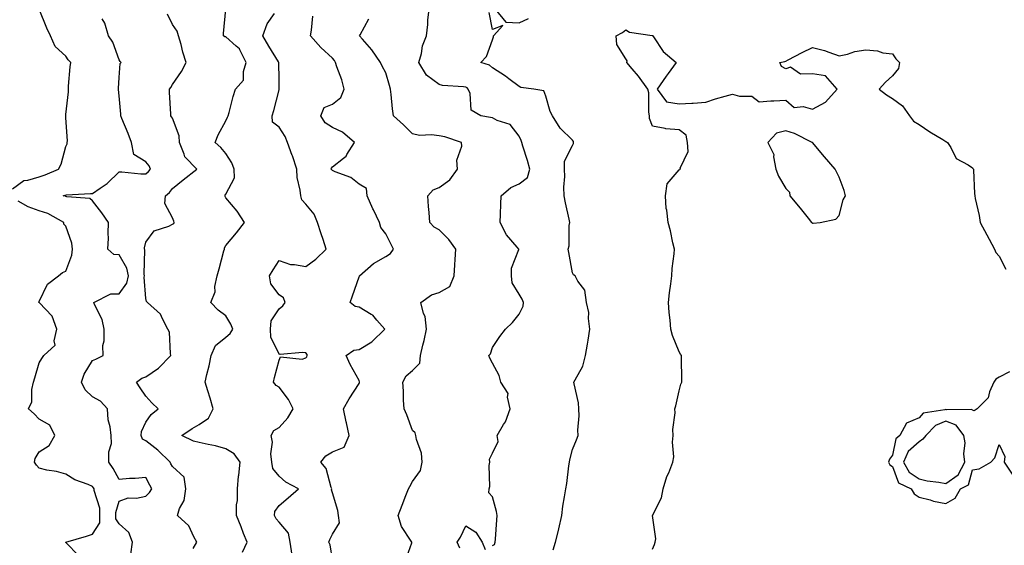
# Model space of a CAD drawing. Units: inches. Extents: x 1008083 to 1010723, y 7242458 to 7245098.
# Drawn here: x 1009431 to 1009800, y 7243651 to 7243848 of the extents above; entities that cross this region are included whole.
import ezdxf

# ---------------------------------------------------------------- set-up
doc = ezdxf.new("R2010")
doc.units = ezdxf.units.IN
doc.header["$MEASUREMENT"] = 0
doc.layers.add('Contour_10087242', color=7, linetype='Continuous', true_color=0x1d2828)

msp = doc.modelspace()

# ---------------------------------------------------------------- linework, layer by layer
at = {"layer": 'Contour_10087242'}
for points in [[(1009428.05, 7243784.46, 2905), (1009432.33, 7243787.64, 2905), (1009433.84, 7243787.71, 2905), (1009438.05, 7243789.06, 2905), (1009440.26, 7243789.71, 2905), (1009445.34, 7243791.92, 2905), (1009446.25, 7243793.72, 2905), (1009448.05, 7243800.38, 2905), (1009448.59, 7243801.38, 2905), (1009448.58, 7243801.92, 2905), (1009448.62, 7243802.49, 2905), (1009448.05, 7243811.19, 2905), (1009448.02, 7243811.89, 2905), (1009448.01, 7243811.92, 2905), (1009448.01, 7243811.96, 2905), (1009448.05, 7243812.34, 2905), (1009449.02, 7243820.95, 2905), (1009449, 7243821.92, 2905), (1009449.11, 7243822.98, 2905), (1009449.67, 7243830.3, 2905), (1009449.87, 7243831.92, 2905), (1009448.99, 7243832.86, 2905), (1009448.05, 7243834.27, 2905), (1009444.06, 7243837.93, 2905), (1009442.34, 7243841.92, 2905), (1009440.88, 7243844.75, 2905), (1009438.05, 7243851.92, 2905)], [(1009514.37, 7243648.24, 2902), (1009516.01, 7243651.92, 2902), (1009514.74, 7243655.23, 2902), (1009513.84, 7243657.71, 2902), (1009512.08, 7243661.92, 2902), (1009512.1, 7243665.97, 2902), (1009512.38, 7243667.59, 2902), (1009512.39, 7243671.92, 2902), (1009512.87, 7243676.74, 2902), (1009512.9, 7243677.07, 2902), (1009513.4, 7243681.92, 2902), (1009511.23, 7243685.1, 2902), (1009508.05, 7243686.96, 2902), (1009504.24, 7243688.11, 2902), (1009501.42, 7243688.55, 2902), (1009498.05, 7243689.36, 2902), (1009495.95, 7243689.82, 2902), (1009491.57, 7243691.92, 2902), (1009495.38, 7243694.59, 2902), (1009498.05, 7243696.13, 2902), (1009501.52, 7243698.45, 2902), (1009503.26, 7243701.92, 2902), (1009502.16, 7243706.03, 2902), (1009501.28, 7243708.69, 2902), (1009500.32, 7243711.92, 2902), (1009500.95, 7243714.82, 2902), (1009501.82, 7243718.15, 2902), (1009502.55, 7243721.92, 2902), (1009504.19, 7243725.78, 2902), (1009508.05, 7243728.91, 2902), (1009509.72, 7243730.25, 2902), (1009510.63, 7243731.92, 2902), (1009509.89, 7243733.76, 2902), (1009508.05, 7243736.86, 2902), (1009505.14, 7243739.01, 2902), (1009502.4, 7243741.92, 2902), (1009504.1, 7243745.87, 2902), (1009503.95, 7243747.82, 2902), (1009504.79, 7243751.92, 2902), (1009505.5, 7243754.47, 2902), (1009507.35, 7243761.22, 2902), (1009507.54, 7243761.92, 2902), (1009507.6, 7243762.37, 2902), (1009508.05, 7243763.26, 2902), (1009512.01, 7243767.96, 2902), (1009515.11, 7243771.92, 2902), (1009512.28, 7243776.15, 2902), (1009508.05, 7243781.15, 2902), (1009507.77, 7243781.64, 2902), (1009507.66, 7243781.92, 2902), (1009507.84, 7243782.13, 2902), (1009508.05, 7243782.53, 2902), (1009511.3, 7243788.67, 2902), (1009511.24, 7243791.92, 2902), (1009510.37, 7243794.24, 2902), (1009508.05, 7243797.81, 2902), (1009506.13, 7243800, 2902), (1009504.07, 7243801.92, 2902), (1009505.2, 7243804.77, 2902), (1009508.05, 7243809.97, 2902), (1009508.64, 7243811.33, 2902), (1009508.92, 7243811.92, 2902), (1009509.26, 7243813.13, 2902), (1009510.77, 7243819.2, 2902), (1009511.63, 7243821.92, 2902), (1009514.73, 7243825.24, 2902), (1009514.64, 7243828.51, 2902), (1009515.71, 7243831.92, 2902), (1009513.26, 7243836.71, 2902), (1009513.16, 7243837.03, 2902), (1009511.92, 7243838.05, 2902), (1009508.05, 7243841.5, 2902), (1009507.66, 7243841.53, 2902), (1009507.22, 7243841.92, 2902), (1009507.22, 7243842.75, 2902), (1009508.03, 7243851.9, 2902)], [(1009608.05, 7243650.65, 2898), (1009608.87, 7243651.1, 2898), (1009609.1, 7243651.92, 2898), (1009609.19, 7243653.06, 2898), (1009609.66, 7243660.31, 2898), (1009609.79, 7243661.92, 2898), (1009609.58, 7243663.45, 2898), (1009608.05, 7243668.95, 2898), (1009606.64, 7243670.51, 2898), (1009606.86, 7243671.92, 2898), (1009607.11, 7243672.86, 2898), (1009606.87, 7243680.74, 2898), (1009607.06, 7243681.92, 2898), (1009606.93, 7243683.04, 2898), (1009608.05, 7243685.4, 2898), (1009610.23, 7243689.74, 2898), (1009609.85, 7243691.92, 2898), (1009612.25, 7243696.12, 2898), (1009612.89, 7243697.08, 2898), (1009614.64, 7243701.92, 2898), (1009613.67, 7243706.3, 2898), (1009613.91, 7243707.78, 2898), (1009611.16, 7243711.92, 2898), (1009610.58, 7243714.45, 2898), (1009608.05, 7243719.16, 2898), (1009607.05, 7243720.92, 2898), (1009606.73, 7243721.92, 2898), (1009607.35, 7243722.62, 2898), (1009608.05, 7243725.01, 2898), (1009610.83, 7243729.14, 2898), (1009612.92, 7243731.92, 2898), (1009615.56, 7243734.41, 2898), (1009618.05, 7243737.45, 2898), (1009619.54, 7243740.43, 2898), (1009619.75, 7243741.92, 2898), (1009619.25, 7243743.12, 2898), (1009618.05, 7243744.95, 2898), (1009615.43, 7243749.3, 2898), (1009615.15, 7243751.92, 2898), (1009615.23, 7243754.74, 2898), (1009617.91, 7243761.78, 2898), (1009617.92, 7243761.92, 2898), (1009617.32, 7243762.65, 2898), (1009613.36, 7243767.23, 2898), (1009610.96, 7243771.92, 2898), (1009611.1, 7243774.97, 2898), (1009611.2, 7243778.77, 2898), (1009611.35, 7243781.92, 2898), (1009614.92, 7243785.05, 2898), (1009618.05, 7243786.42, 2898), (1009621.17, 7243788.8, 2898), (1009622.07, 7243791.92, 2898), (1009621.22, 7243795.09, 2898), (1009619.44, 7243800.53, 2898), (1009619.03, 7243801.92, 2898), (1009618.8, 7243802.67, 2898), (1009618.05, 7243804.23, 2898), (1009614.72, 7243808.59, 2898), (1009609.77, 7243810.2, 2898), (1009608.05, 7243811.11, 2898), (1009607.36, 7243811.23, 2898), (1009603.67, 7243811.92, 2898), (1009600.11, 7243813.98, 2898), (1009599.69, 7243820.28, 2898), (1009599, 7243821.92, 2898), (1009598.51, 7243822.38, 2898), (1009598.05, 7243822.6, 2898), (1009597.19, 7243822.78, 2898), (1009589.36, 7243823.23, 2898), (1009588.05, 7243823.6, 2898), (1009583.29, 7243827.16, 2898), (1009580.46, 7243831.92, 2898), (1009581.4, 7243835.27, 2898), (1009581.78, 7243838.19, 2898), (1009583.36, 7243841.92, 2898), (1009583.81, 7243846.16, 2898), (1009583.87, 7243847.74, 2898), (1009584.26, 7243851.92, 2898)], [(1009609.13, 7243851.92, 2897), (1009613.11, 7243846.98, 2897), (1009618.05, 7243846.81, 2897), (1009621.58, 7243848.39, 2897)], [(1009472.47, 7243647.5, 2904), (1009473, 7243651.92, 2904), (1009471.65, 7243655.52, 2904), (1009468.05, 7243658.81, 2904), (1009466.85, 7243660.72, 2904), (1009466.86, 7243661.92, 2904), (1009466.85, 7243663.12, 2904), (1009468.05, 7243667.35, 2904), (1009471.42, 7243668.55, 2904), (1009474.61, 7243668.48, 2904), (1009478.05, 7243669.17, 2904), (1009479.44, 7243670.53, 2904), (1009480.27, 7243671.92, 2904), (1009479.5, 7243673.37, 2904), (1009478.05, 7243676.22, 2904), (1009474.12, 7243675.85, 2904), (1009471.92, 7243675.79, 2904), (1009468.05, 7243675.46, 2904), (1009465.75, 7243679.62, 2904), (1009464.24, 7243681.92, 2904), (1009464.18, 7243685.79, 2904), (1009465.12, 7243688.99, 2904), (1009465.03, 7243691.92, 2904), (1009464.72, 7243695.25, 2904), (1009463.97, 7243697.84, 2904), (1009463.72, 7243701.92, 2904), (1009461.04, 7243704.91, 2904), (1009458.05, 7243706.45, 2904), (1009455.28, 7243709.15, 2904), (1009453.88, 7243711.92, 2904), (1009454.95, 7243715.02, 2904), (1009458.05, 7243720.13, 2904), (1009459.33, 7243720.64, 2904), (1009462.08, 7243721.92, 2904), (1009461.91, 7243725.78, 2904), (1009462.46, 7243727.51, 2904), (1009462.37, 7243731.92, 2904), (1009461.65, 7243735.52, 2904), (1009458.81, 7243741.16, 2904), (1009458.56, 7243741.92, 2904), (1009464.9, 7243745.07, 2904), (1009468.05, 7243745.17, 2904), (1009470.88, 7243749.09, 2904), (1009471.55, 7243751.92, 2904), (1009470.93, 7243754.8, 2904), (1009468.05, 7243759.75, 2904), (1009466.06, 7243759.93, 2904), (1009463.75, 7243761.92, 2904), (1009464.03, 7243765.94, 2904), (1009463.89, 7243767.76, 2904), (1009464.1, 7243771.92, 2904), (1009461.57, 7243775.44, 2904), (1009458.05, 7243779.97, 2904), (1009457.05, 7243780.92, 2904), (1009448.42, 7243781.55, 2904), (1009448.05, 7243781.68, 2904), (1009447.88, 7243781.75, 2904), (1009447.01, 7243781.92, 2904), (1009447.86, 7243782.11, 2904), (1009448.05, 7243782.18, 2904), (1009448.33, 7243782.2, 2904), (1009457.27, 7243782.7, 2904), (1009458.05, 7243782.79, 2904), (1009460.88, 7243784.75, 2904), (1009463.52, 7243786.45, 2904), (1009468.05, 7243790.84, 2904), (1009469.1, 7243790.87, 2904), (1009476.23, 7243790.1, 2904), (1009478.05, 7243790.14, 2904), (1009479.02, 7243790.95, 2904), (1009479.79, 7243791.92, 2904), (1009479.3, 7243793.17, 2904), (1009478.05, 7243794.6, 2904), (1009473.52, 7243797.39, 2904), (1009472.73, 7243801.92, 2904), (1009471.4, 7243805.27, 2904), (1009469.11, 7243810.86, 2904), (1009468.68, 7243811.92, 2904), (1009468.67, 7243812.55, 2904), (1009468.05, 7243819.4, 2904), (1009467.84, 7243821.71, 2904), (1009467.82, 7243821.92, 2904), (1009467.84, 7243822.13, 2904), (1009468.05, 7243826.3, 2904), (1009468.46, 7243831.51, 2904), (1009468.79, 7243831.92, 2904), (1009468.39, 7243832.26, 2904), (1009468.05, 7243832.84, 2904), (1009465.62, 7243839.49, 2904), (1009464, 7243841.92, 2904), (1009462.74, 7243846.61, 2904), (1009461.68, 7243848.29, 2904)], [(1009495.75, 7243649.62, 2903), (1009497.2, 7243651.92, 2903), (1009496.05, 7243653.92, 2903), (1009494.2, 7243658.07, 2903), (1009489.89, 7243661.92, 2903), (1009490.72, 7243664.59, 2903), (1009492.42, 7243667.55, 2903), (1009493.03, 7243671.92, 2903), (1009492.49, 7243676.36, 2903), (1009488.05, 7243680.35, 2903), (1009487.49, 7243681.36, 2903), (1009487.21, 7243681.92, 2903), (1009482.57, 7243686.44, 2903), (1009478.05, 7243689.98, 2903), (1009476.78, 7243690.65, 2903), (1009476.31, 7243691.92, 2903), (1009476.47, 7243693.5, 2903), (1009478.05, 7243696.92, 2903), (1009480.11, 7243699.86, 2903), (1009482.66, 7243701.92, 2903), (1009480.31, 7243704.18, 2903), (1009478.05, 7243706.76, 2903), (1009475.94, 7243709.81, 2903), (1009474.58, 7243711.92, 2903), (1009476.52, 7243713.45, 2903), (1009478.05, 7243714, 2903), (1009482.8, 7243717.17, 2903), (1009487.49, 7243721.92, 2903), (1009487.28, 7243722.69, 2903), (1009486.89, 7243730.76, 2903), (1009486.26, 7243731.92, 2903), (1009484.25, 7243735.72, 2903), (1009483.61, 7243737.48, 2903), (1009478.71, 7243741.92, 2903), (1009478.33, 7243742.2, 2903), (1009478.05, 7243743.4, 2903), (1009477.46, 7243751.33, 2903), (1009477.6, 7243751.92, 2903), (1009477.47, 7243752.5, 2903), (1009477.71, 7243761.58, 2903), (1009477.58, 7243761.92, 2903), (1009477.61, 7243762.36, 2903), (1009478.05, 7243764.45, 2903), (1009481.22, 7243768.75, 2903), (1009486.68, 7243770.55, 2903), (1009488.05, 7243771.29, 2903), (1009488.51, 7243771.46, 2903), (1009488.69, 7243771.92, 2903), (1009488.53, 7243772.4, 2903), (1009488.05, 7243773.61, 2903), (1009485.17, 7243779.04, 2903), (1009485.41, 7243781.92, 2903), (1009486.88, 7243783.09, 2903), (1009488.05, 7243784.67, 2903), (1009492.09, 7243787.88, 2903), (1009497.23, 7243791.92, 2903), (1009492.63, 7243796.5, 2903), (1009492.46, 7243797.51, 2903), (1009490.64, 7243801.92, 2903), (1009490.51, 7243804.38, 2903), (1009488.05, 7243810.97, 2903), (1009487.67, 7243811.54, 2903), (1009487.39, 7243811.92, 2903), (1009487.4, 7243812.57, 2903), (1009486.95, 7243820.82, 2903), (1009486.96, 7243821.92, 2903), (1009487.42, 7243822.55, 2903), (1009488.05, 7243823.65, 2903), (1009491.47, 7243828.5, 2903), (1009493.24, 7243831.92, 2903), (1009491.93, 7243835.8, 2903), (1009491.29, 7243838.68, 2903), (1009490.37, 7243841.92, 2903), (1009489.79, 7243843.66, 2903), (1009488.05, 7243846.15, 2903), (1009486.21, 7243850.08, 2903)], [(1009532.94, 7243647.03, 2901), (1009532.18, 7243651.92, 2901), (1009531.51, 7243655.38, 2901), (1009528.05, 7243659.4, 2901), (1009526.88, 7243660.75, 2901), (1009526.26, 7243661.92, 2901), (1009526.5, 7243663.47, 2901), (1009528.05, 7243665.76, 2901), (1009531.44, 7243668.53, 2901), (1009535.26, 7243671.92, 2901), (1009530.57, 7243674.44, 2901), (1009528.05, 7243676.77, 2901), (1009525.75, 7243679.62, 2901), (1009525.27, 7243681.92, 2901), (1009524.92, 7243685.05, 2901), (1009525.55, 7243689.42, 2901), (1009525.04, 7243691.92, 2901), (1009526.11, 7243693.86, 2901), (1009528.05, 7243695.02, 2901), (1009531.35, 7243698.62, 2901), (1009533.32, 7243701.92, 2901), (1009531.61, 7243705.48, 2901), (1009528.05, 7243710.15, 2901), (1009526.89, 7243710.76, 2901), (1009525.97, 7243711.92, 2901), (1009526.3, 7243713.67, 2901), (1009528.05, 7243720.29, 2901), (1009528.54, 7243721.43, 2901), (1009536.75, 7243720.62, 2901), (1009538.05, 7243721.1, 2901), (1009538.48, 7243721.49, 2901), (1009538.55, 7243721.92, 2901), (1009538.53, 7243722.4, 2901), (1009538.05, 7243722.94, 2901), (1009536.86, 7243723.11, 2901), (1009528.5, 7243722.37, 2901), (1009528.05, 7243722.48, 2901), (1009524.98, 7243728.85, 2901), (1009524.84, 7243731.92, 2901), (1009525.01, 7243734.96, 2901), (1009528.05, 7243739.51, 2901), (1009529.39, 7243740.58, 2901), (1009530.26, 7243741.92, 2901), (1009529.75, 7243743.62, 2901), (1009528.05, 7243744.69, 2901), (1009525, 7243748.87, 2901), (1009524.48, 7243751.92, 2901), (1009525.87, 7243754.1, 2901), (1009528.05, 7243757.57, 2901), (1009532.29, 7243756.16, 2901), (1009533.81, 7243756.16, 2901), (1009538.05, 7243755.31, 2901), (1009541.84, 7243758.13, 2901), (1009545.68, 7243761.92, 2901), (1009544.53, 7243765.44, 2901), (1009543.76, 7243767.63, 2901), (1009542.48, 7243771.92, 2901), (1009541.19, 7243775.06, 2901), (1009538.05, 7243778.76, 2901), (1009536.55, 7243780.42, 2901), (1009536.13, 7243781.92, 2901), (1009535.93, 7243784.04, 2901), (1009534.86, 7243788.73, 2901), (1009534.64, 7243791.92, 2901), (1009533.02, 7243796.89, 2901), (1009532.98, 7243796.99, 2901), (1009531.18, 7243801.92, 2901), (1009530.27, 7243804.14, 2901), (1009528.05, 7243807.58, 2901), (1009525.59, 7243809.46, 2901), (1009525.5, 7243811.92, 2901), (1009526.09, 7243813.88, 2901), (1009528.05, 7243821.66, 2901), (1009528.11, 7243821.86, 2901), (1009528.11, 7243821.92, 2901), (1009528.12, 7243821.99, 2901), (1009528.05, 7243825.61, 2901), (1009527.94, 7243831.81, 2901), (1009527.93, 7243831.92, 2901), (1009527.77, 7243832.2, 2901), (1009524.17, 7243838.04, 2901), (1009521.93, 7243841.92, 2901), (1009523.51, 7243846.46, 2901), (1009526.36, 7243850.23, 2901)], [(1009548.05, 7243645.49, 2900), (1009547.13, 7243651, 2900), (1009546.67, 7243651.92, 2900), (1009547.05, 7243652.92, 2900), (1009548.05, 7243655, 2900), (1009550.71, 7243659.26, 2900), (1009550.35, 7243661.92, 2900), (1009550.01, 7243663.88, 2900), (1009548.05, 7243670.46, 2900), (1009547.75, 7243671.62, 2900), (1009547.77, 7243671.92, 2900), (1009547.54, 7243672.43, 2900), (1009545.75, 7243679.62, 2900), (1009543.66, 7243681.92, 2900), (1009545.6, 7243684.37, 2900), (1009548.05, 7243685.89, 2900), (1009552.41, 7243687.56, 2900), (1009554.32, 7243691.92, 2900), (1009553.29, 7243696.68, 2900), (1009553.21, 7243697.08, 2900), (1009552.14, 7243701.92, 2900), (1009554.26, 7243705.71, 2900), (1009558.05, 7243711.43, 2900), (1009558.22, 7243711.75, 2900), (1009558.25, 7243711.92, 2900), (1009558.24, 7243712.11, 2900), (1009558.05, 7243712.54, 2900), (1009554.74, 7243718.61, 2900), (1009553.13, 7243721.92, 2900), (1009556.02, 7243723.95, 2900), (1009558.05, 7243724.25, 2900), (1009562.82, 7243727.15, 2900), (1009567.64, 7243731.92, 2900), (1009564.72, 7243735.25, 2900), (1009563.21, 7243737.08, 2900), (1009562.6, 7243737.37, 2900), (1009558.05, 7243740.14, 2900), (1009556.53, 7243740.4, 2900), (1009554.64, 7243741.92, 2900), (1009555.59, 7243744.38, 2900), (1009558.05, 7243751.49, 2900), (1009558.18, 7243751.79, 2900), (1009558.21, 7243751.92, 2900), (1009563.44, 7243756.53, 2900), (1009568.05, 7243759.14, 2900), (1009569.77, 7243760.2, 2900), (1009570.93, 7243761.92, 2900), (1009569.99, 7243763.86, 2900), (1009568.05, 7243767.64, 2900), (1009566.19, 7243770.06, 2900), (1009565.67, 7243771.92, 2900), (1009563.4, 7243776.57, 2900), (1009563.16, 7243777.03, 2900), (1009561.03, 7243781.92, 2900), (1009560.79, 7243784.66, 2900), (1009558.05, 7243786.25, 2900), (1009554.89, 7243788.76, 2900), (1009549.05, 7243790.92, 2900), (1009548.05, 7243791.41, 2900), (1009547.77, 7243791.64, 2900), (1009547.61, 7243791.92, 2900), (1009547.67, 7243792.3, 2900), (1009548.05, 7243792.75, 2900), (1009552.15, 7243796.02, 2900), (1009553.21, 7243796.76, 2900), (1009553.49, 7243797.36, 2900), (1009556.34, 7243801.92, 2900), (1009551.84, 7243805.71, 2900), (1009548.05, 7243807.5, 2900), (1009545.34, 7243809.21, 2900), (1009543.68, 7243811.92, 2900), (1009544.96, 7243815.01, 2900), (1009548.05, 7243816.27, 2900), (1009551.23, 7243818.74, 2900), (1009552.42, 7243821.92, 2900), (1009551.57, 7243825.44, 2900), (1009549.74, 7243830.23, 2900), (1009549.22, 7243831.92, 2900), (1009548.78, 7243832.65, 2900), (1009548.05, 7243833.54, 2900), (1009543.69, 7243837.56, 2900), (1009539.79, 7243841.92, 2900), (1009540.21, 7243844.08, 2900), (1009540.71, 7243849.26, 2900)], [(1009575.28, 7243644.69, 2899), (1009577.84, 7243651.71, 2899), (1009577.84, 7243651.92, 2899), (1009577.61, 7243652.36, 2899), (1009573.93, 7243657.8, 2899), (1009572.67, 7243661.92, 2899), (1009574.17, 7243665.8, 2899), (1009575.56, 7243669.43, 2899), (1009576.52, 7243671.92, 2899), (1009577.1, 7243672.87, 2899), (1009578.05, 7243674.76, 2899), (1009581.1, 7243678.87, 2899), (1009581.7, 7243681.92, 2899), (1009581.48, 7243685.35, 2899), (1009579.51, 7243690.46, 2899), (1009579.33, 7243691.92, 2899), (1009579.04, 7243692.91, 2899), (1009578.05, 7243693.89, 2899), (1009575.91, 7243699.78, 2899), (1009574.93, 7243701.92, 2899), (1009574.72, 7243705.25, 2899), (1009574.67, 7243708.54, 2899), (1009574.44, 7243711.92, 2899), (1009575.67, 7243714.3, 2899), (1009578.05, 7243716.39, 2899), (1009580.84, 7243719.13, 2899), (1009581.08, 7243721.92, 2899), (1009581.94, 7243725.81, 2899), (1009582.39, 7243727.58, 2899), (1009583.26, 7243731.92, 2899), (1009582.79, 7243736.66, 2899), (1009582.18, 7243737.79, 2899), (1009581.22, 7243741.92, 2899), (1009585.21, 7243744.76, 2899), (1009588.05, 7243745.56, 2899), (1009592.08, 7243747.89, 2899), (1009593.72, 7243751.92, 2899), (1009593.96, 7243756.01, 2899), (1009594.07, 7243757.94, 2899), (1009594.29, 7243761.92, 2899), (1009591.65, 7243765.52, 2899), (1009588.05, 7243769.07, 2899), (1009586.22, 7243770.09, 2899), (1009584.51, 7243771.92, 2899), (1009584.37, 7243775.6, 2899), (1009584.01, 7243777.88, 2899), (1009583.88, 7243781.92, 2899), (1009585.87, 7243784.1, 2899), (1009588.05, 7243784.95, 2899), (1009592.09, 7243787.88, 2899), (1009594.9, 7243791.92, 2899), (1009594.73, 7243795.24, 2899), (1009596.58, 7243800.45, 2899), (1009596.4, 7243801.92, 2899), (1009590.14, 7243804.01, 2899), (1009588.05, 7243804.41, 2899), (1009585.18, 7243804.79, 2899), (1009580.7, 7243804.57, 2899), (1009578.05, 7243805.09, 2899), (1009574.68, 7243808.55, 2899), (1009570.98, 7243811.92, 2899), (1009570.6, 7243814.47, 2899), (1009570.12, 7243819.85, 2899), (1009569.85, 7243821.92, 2899), (1009569.46, 7243823.33, 2899), (1009568.05, 7243828, 2899), (1009566.64, 7243830.51, 2899), (1009566.1, 7243831.92, 2899), (1009562.79, 7243836.66, 2899), (1009559.36, 7243840.61, 2899), (1009558.25, 7243841.92, 2899), (1009558.4, 7243842.27, 2899), (1009561.68, 7243848.29, 2899)], [(1009630.85, 7243649.12, 2897), (1009631.72, 7243651.92, 2897), (1009632.92, 7243656.79, 2897), (1009632.98, 7243656.99, 2897), (1009634.02, 7243661.92, 2897), (1009634.5, 7243665.47, 2897), (1009635.11, 7243668.98, 2897), (1009635.53, 7243671.92, 2897), (1009636.01, 7243673.96, 2897), (1009636.72, 7243680.59, 2897), (1009636.99, 7243681.92, 2897), (1009637.07, 7243682.9, 2897), (1009638.05, 7243686.71, 2897), (1009639.58, 7243690.39, 2897), (1009640.21, 7243691.92, 2897), (1009640.1, 7243693.97, 2897), (1009640.6, 7243699.37, 2897), (1009640.5, 7243701.92, 2897), (1009640.3, 7243704.17, 2897), (1009638.68, 7243711.29, 2897), (1009638.61, 7243711.92, 2897), (1009639.02, 7243712.89, 2897), (1009642, 7243717.97, 2897), (1009642.92, 7243721.92, 2897), (1009643.69, 7243726.28, 2897), (1009643.91, 7243727.78, 2897), (1009644.59, 7243731.92, 2897), (1009644.05, 7243735.92, 2897), (1009644.22, 7243738.09, 2897), (1009643.33, 7243741.92, 2897), (1009642.67, 7243746.54, 2897), (1009640.08, 7243749.89, 2897), (1009639.08, 7243751.92, 2897), (1009638.43, 7243752.3, 2897), (1009638.05, 7243752.95, 2897), (1009636.69, 7243760.56, 2897), (1009636.45, 7243761.92, 2897), (1009636.81, 7243763.16, 2897), (1009636.85, 7243770.72, 2897), (1009637.06, 7243771.92, 2897), (1009636.84, 7243773.13, 2897), (1009635.44, 7243779.31, 2897), (1009634.98, 7243781.92, 2897), (1009634.84, 7243785.13, 2897), (1009635.21, 7243789.08, 2897), (1009635.04, 7243791.92, 2897), (1009635.07, 7243794.9, 2897), (1009638.05, 7243800.72, 2897), (1009638.43, 7243801.54, 2897), (1009638.47, 7243801.92, 2897), (1009638.44, 7243802.31, 2897), (1009638.05, 7243802.81, 2897), (1009633.43, 7243807.3, 2897), (1009630.63, 7243811.92, 2897), (1009629.68, 7243813.55, 2897), (1009628.05, 7243819.25, 2897), (1009627.36, 7243821.23, 2897), (1009623.58, 7243821.92, 2897), (1009618.71, 7243822.58, 2897), (1009618.05, 7243822.9, 2897), (1009614.14, 7243825.83, 2897), (1009612.9, 7243826.77, 2897), (1009608.05, 7243829.92, 2897), (1009607.01, 7243830.88, 2897), (1009603.72, 7243831.92, 2897), (1009605.8, 7243834.17, 2897), (1009608.05, 7243840.46, 2897), (1009608.4, 7243841.57, 2897), (1009608.42, 7243841.92, 2897), (1009611.92, 7243845.79, 2897), (1009608.05, 7243844.25, 2897), (1009606.8, 7243850.67, 2897)], [(1009668.05, 7243649.33, 2896), (1009668.88, 7243651.09, 2896), (1009669.13, 7243651.92, 2896), (1009669.28, 7243653.15, 2896), (1009668.05, 7243661.92, 2896), (1009671.43, 7243668.54, 2896), (1009672.14, 7243671.92, 2896), (1009673.41, 7243676.56, 2896), (1009674.15, 7243678.02, 2896), (1009675.7, 7243681.92, 2896), (1009676.04, 7243683.93, 2896), (1009675.61, 7243689.48, 2896), (1009675.88, 7243691.92, 2896), (1009675.76, 7243694.21, 2896), (1009676.56, 7243700.43, 2896), (1009676.44, 7243701.92, 2896), (1009676.84, 7243703.13, 2896), (1009678.05, 7243708.68, 2896), (1009678.72, 7243711.25, 2896), (1009679.03, 7243711.92, 2896), (1009679.04, 7243712.91, 2896), (1009678.96, 7243721.01, 2896), (1009678.98, 7243721.92, 2896), (1009678.62, 7243722.49, 2896), (1009678.05, 7243723.37, 2896), (1009675.62, 7243729.49, 2896), (1009674.94, 7243731.92, 2896), (1009674.73, 7243735.24, 2896), (1009674.28, 7243738.15, 2896), (1009674.09, 7243741.92, 2896), (1009674.43, 7243745.54, 2896), (1009674.98, 7243748.85, 2896), (1009675.32, 7243751.92, 2896), (1009675.4, 7243754.57, 2896), (1009676.21, 7243760.08, 2896), (1009676.28, 7243761.92, 2896), (1009675.73, 7243764.24, 2896), (1009674.83, 7243768.7, 2896), (1009673.97, 7243771.92, 2896), (1009673.41, 7243776.56, 2896), (1009673.21, 7243777.08, 2896), (1009672.9, 7243781.92, 2896), (1009673.6, 7243786.37, 2896), (1009678.05, 7243791.65, 2896), (1009678.27, 7243791.7, 2896), (1009678.59, 7243791.92, 2896), (1009678.44, 7243792.31, 2896), (1009681.45, 7243798.52, 2896), (1009681.16, 7243801.92, 2896), (1009680.76, 7243804.63, 2896), (1009678.05, 7243806.67, 2896), (1009673.1, 7243806.97, 2896), (1009672.86, 7243807.11, 2896), (1009668.05, 7243807.96, 2896), (1009667, 7243810.87, 2896), (1009667, 7243811.92, 2896), (1009666.75, 7243813.22, 2896), (1009666.67, 7243820.54, 2896), (1009666.27, 7243821.92, 2896), (1009662.84, 7243826.71, 2896), (1009660.47, 7243829.5, 2896), (1009658.44, 7243831.92, 2896), (1009658.64, 7243832.51, 2896), (1009658.05, 7243833.31, 2896), (1009654.72, 7243838.59, 2896), (1009654.45, 7243841.92, 2896), (1009656.87, 7243843.1, 2896), (1009658.05, 7243844.1, 2896), (1009659.41, 7243843.28, 2896), (1009667.91, 7243842.06, 2896), (1009668.05, 7243842.01, 2896), (1009668.11, 7243841.98, 2896), (1009668.16, 7243841.92, 2896), (1009668.43, 7243841.54, 2896), (1009672.1, 7243835.97, 2896), (1009676.9, 7243831.92, 2896), (1009673.9, 7243827.77, 2896), (1009673.19, 7243826.78, 2896), (1009669.86, 7243821.92, 2896), (1009673.3, 7243817.17, 2896), (1009678.05, 7243816.33, 2896), (1009682.77, 7243816.64, 2896), (1009683.35, 7243816.62, 2896), (1009688.05, 7243816.98, 2896), (1009691.73, 7243818.24, 2896), (1009695.37, 7243819.24, 2896), (1009698.05, 7243820.08, 2896), (1009700.71, 7243819.26, 2896), (1009705.34, 7243819.21, 2896), (1009708.05, 7243817.12, 2896), (1009712.49, 7243817.48, 2896), (1009713.62, 7243817.49, 2896), (1009718.05, 7243817.82, 2896), (1009721.17, 7243815.05, 2896), (1009724.58, 7243815.39, 2896), (1009728.05, 7243814.42, 2896), (1009733.01, 7243816.96, 2896), (1009737.39, 7243821.92, 2896), (1009733.01, 7243826.88, 2896), (1009728.05, 7243827.7, 2896), (1009723.64, 7243827.51, 2896), (1009719.88, 7243830.09, 2896), (1009718.05, 7243829.48, 2896), (1009716.48, 7243830.35, 2896), (1009715.78, 7243831.92, 2896), (1009717.73, 7243832.24, 2896), (1009718.05, 7243832.37, 2896), (1009719.01, 7243832.88, 2896), (1009724.27, 7243835.7, 2896), (1009728.05, 7243837.58, 2896), (1009732.59, 7243836.46, 2896), (1009734.25, 7243835.72, 2896), (1009738.05, 7243834.42, 2896), (1009741.19, 7243835.06, 2896), (1009743.98, 7243835.99, 2896), (1009748.05, 7243836.59, 2896), (1009752.45, 7243836.32, 2896), (1009754.42, 7243835.55, 2896), (1009758.05, 7243835.13, 2896), (1009759.35, 7243833.22, 2896), (1009760.77, 7243831.92, 2896), (1009760.32, 7243829.65, 2896), (1009758.05, 7243826.9, 2896), (1009755.5, 7243824.47, 2896), (1009753.15, 7243821.92, 2896), (1009755.9, 7243819.77, 2896), (1009758.05, 7243818.38, 2896), (1009761.83, 7243815.7, 2896), (1009764.47, 7243811.92, 2896), (1009766.01, 7243809.88, 2896), (1009768.05, 7243808.62, 2896), (1009772.07, 7243805.94, 2896), (1009777.02, 7243802.95, 2896), (1009778.05, 7243802.31, 2896), (1009778.28, 7243802.15, 2896), (1009778.68, 7243801.92, 2896), (1009779.94, 7243800.03, 2896), (1009782.03, 7243795.9, 2896), (1009786.46, 7243793.51, 2896), (1009788.05, 7243792.42, 2896), (1009788.25, 7243792.12, 2896), (1009788.41, 7243791.92, 2896), (1009788.45, 7243791.52, 2896), (1009788.89, 7243782.76, 2896), (1009788.98, 7243781.92, 2896), (1009789.14, 7243780.83, 2896), (1009790.64, 7243774.51, 2896), (1009790.98, 7243771.92, 2896), (1009793.42, 7243767.29, 2896), (1009794.29, 7243765.68, 2896), (1009796.31, 7243761.92, 2896), (1009796.8, 7243760.67, 2896), (1009798.05, 7243759.21, 2896), (1009800.56, 7243754.43, 2896)], [(1009452.9, 7243646.77, 2905), (1009448.05, 7243651.83, 2905), (1009448.02, 7243651.89, 2905), (1009448.02, 7243651.92, 2905), (1009448.03, 7243651.94, 2905), (1009448.05, 7243651.96, 2905), (1009448.11, 7243651.98, 2905), (1009455.8, 7243654.17, 2905), (1009458.05, 7243654.97, 2905), (1009460.8, 7243659.17, 2905), (1009460.83, 7243661.92, 2905), (1009460.79, 7243664.66, 2905), (1009458.66, 7243671.31, 2905), (1009458.64, 7243671.92, 2905), (1009458.42, 7243672.29, 2905), (1009458.05, 7243672.85, 2905), (1009456.39, 7243673.58, 2905), (1009451.49, 7243675.36, 2905), (1009448.05, 7243677.41, 2905), (1009444.56, 7243678.43, 2905), (1009440.96, 7243679.01, 2905), (1009438.05, 7243679.71, 2905), (1009437.01, 7243680.88, 2905), (1009436.32, 7243681.92, 2905), (1009436.59, 7243683.38, 2905), (1009438.05, 7243685.84, 2905), (1009441.75, 7243688.22, 2905), (1009443.96, 7243691.92, 2905), (1009442.02, 7243695.89, 2905), (1009438.05, 7243698.12, 2905), (1009436.17, 7243700.05, 2905), (1009434.11, 7243701.92, 2905), (1009435.35, 7243704.62, 2905), (1009435.31, 7243709.18, 2905), (1009435.95, 7243711.92, 2905), (1009436.37, 7243713.6, 2905), (1009438.05, 7243719.27, 2905), (1009439.07, 7243720.9, 2905), (1009439.84, 7243721.92, 2905), (1009444.09, 7243725.88, 2905), (1009443.64, 7243727.51, 2905), (1009444.63, 7243731.92, 2905), (1009442.87, 7243736.74, 2905), (1009438.05, 7243741.84, 2905), (1009438, 7243741.87, 2905), (1009437.96, 7243741.92, 2905), (1009437.98, 7243741.99, 2905), (1009438.05, 7243742.27, 2905), (1009441.18, 7243748.79, 2905), (1009445.34, 7243751.92, 2905), (1009446.8, 7243753.17, 2905), (1009448.05, 7243753.67, 2905), (1009450.34, 7243759.63, 2905), (1009450.54, 7243761.92, 2905), (1009450.31, 7243764.18, 2905), (1009448.05, 7243770.44, 2905), (1009447.36, 7243771.23, 2905), (1009447.36, 7243771.92, 2905), (1009441.36, 7243775.23, 2905), (1009438.05, 7243776.26, 2905), (1009433.93, 7243777.8, 2905), (1009430.14, 7243779.83, 2905)], [(1009801.99, 7243715.86, 2896), (1009798.05, 7243713.83, 2896), (1009796.87, 7243713.1, 2896), (1009796.09, 7243711.92, 2896), (1009794.48, 7243708.35, 2896), (1009793.92, 7243706.05, 2896), (1009789.83, 7243701.92, 2896), (1009788.73, 7243701.24, 2896), (1009788.05, 7243701.45, 2896), (1009787.89, 7243701.76, 2896), (1009778.36, 7243701.61, 2896), (1009778.05, 7243701.73, 2896), (1009777.73, 7243701.6, 2896), (1009769.63, 7243700.34, 2896), (1009768.05, 7243698.65, 2896), (1009763.35, 7243696.62, 2896), (1009760.83, 7243691.92, 2896), (1009759.3, 7243690.67, 2896), (1009758.05, 7243684.59, 2896), (1009756.94, 7243683.03, 2896), (1009756.65, 7243681.92, 2896), (1009757.11, 7243680.98, 2896), (1009758.05, 7243680.4, 2896), (1009760.39, 7243674.26, 2896), (1009765.08, 7243671.92, 2896), (1009766.18, 7243670.05, 2896), (1009768.05, 7243668.86, 2896), (1009772.17, 7243667.8, 2896), (1009773.48, 7243667.35, 2896), (1009778.05, 7243666.42, 2896), (1009781.56, 7243668.41, 2896), (1009783.55, 7243671.92, 2896), (1009786.54, 7243673.43, 2896), (1009788.05, 7243679.12, 2896), (1009790.55, 7243679.42, 2896), (1009794.92, 7243681.92, 2896), (1009796.41, 7243683.56, 2896), (1009798.05, 7243688.63, 2896), (1009800.17, 7243684.04, 2896), (1009800.01, 7243681.92, 2896), (1009803.24, 7243677.11, 2896)], [(1009595.78, 7243649.65, 2898), (1009594.81, 7243651.92, 2898), (1009596.13, 7243653.84, 2898), (1009598.05, 7243658.05, 2898), (1009601.85, 7243655.72, 2898), (1009604.2, 7243651.92, 2898), (1009605.34, 7243649.21, 2898)]]:
    msp.add_polyline3d(points, dxfattribs=at)
for points in [[(1009728.05, 7243771.66, 2896), (1009728.29, 7243771.68, 2896), (1009730.94, 7243771.92, 2896), (1009736.89, 7243773.08, 2896), (1009738.05, 7243774.5, 2896), (1009739.65, 7243780.32, 2896), (1009740.49, 7243781.92, 2896), (1009739.95, 7243783.82, 2896), (1009738.05, 7243788.94, 2896), (1009737.06, 7243790.93, 2896), (1009736.61, 7243791.92, 2896), (1009732.58, 7243796.45, 2896), (1009728.05, 7243801.9, 2896), (1009728.03, 7243801.9, 2896), (1009728.01, 7243801.92, 2896), (1009721.36, 7243805.23, 2896), (1009718.05, 7243806.28, 2896), (1009714.59, 7243805.38, 2896), (1009711.34, 7243801.92, 2896), (1009713.57, 7243797.44, 2896), (1009713.44, 7243796.53, 2896), (1009714.39, 7243791.92, 2896), (1009715.39, 7243789.26, 2896), (1009718.05, 7243784.63, 2896), (1009719.42, 7243783.29, 2896), (1009719.62, 7243781.92, 2896), (1009723.42, 7243777.29, 2896), (1009726.47, 7243773.5, 2896), (1009727.75, 7243771.92, 2896), (1009727.9, 7243771.77, 2896)], [(1009778.05, 7243673.95, 2897), (1009782.73, 7243677.24, 2897), (1009785.22, 7243681.92, 2897), (1009784.87, 7243685.1, 2897), (1009785.34, 7243689.21, 2897), (1009784.86, 7243691.92, 2897), (1009781.94, 7243695.81, 2897), (1009778.05, 7243697.33, 2897), (1009774.22, 7243695.75, 2897), (1009770.53, 7243691.92, 2897), (1009769.42, 7243690.55, 2897), (1009768.05, 7243689.55, 2897), (1009764.02, 7243685.95, 2897), (1009762.18, 7243681.92, 2897), (1009764.38, 7243678.25, 2897), (1009768.05, 7243675.74, 2897), (1009771.07, 7243674.94, 2897), (1009775.49, 7243674.48, 2897)]]:
    msp.add_polyline3d(points, close=True, dxfattribs=at)

doc.saveas('drawing.dxf')
